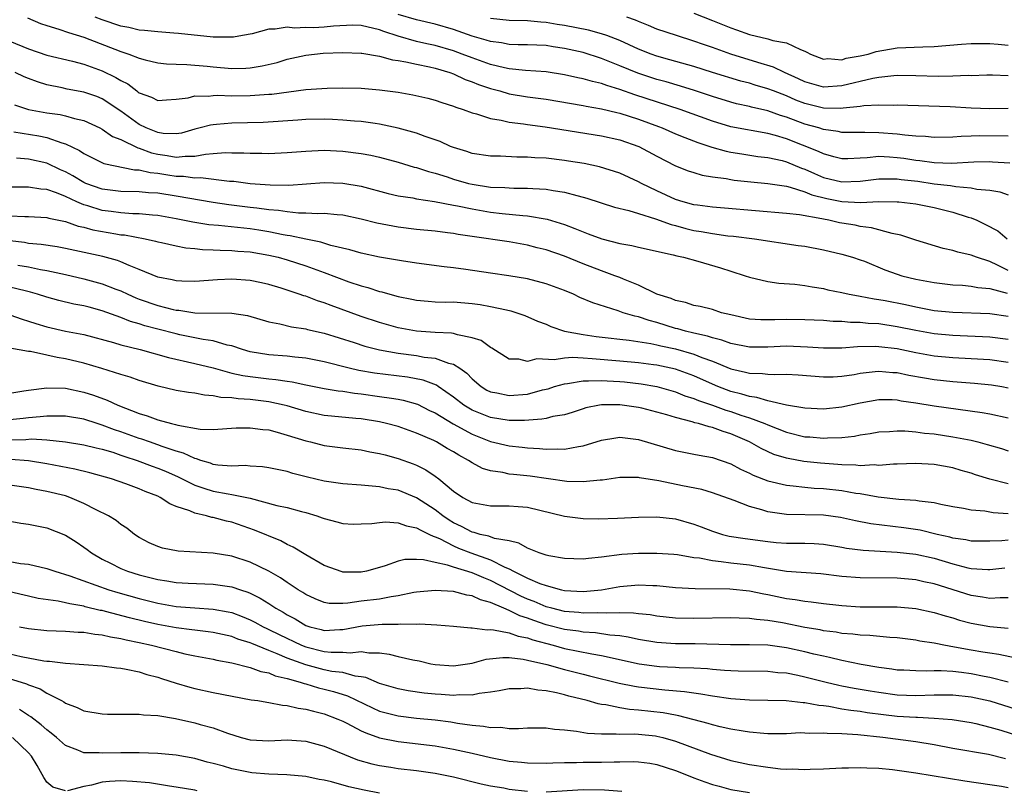
# Model space of a CAD drawing. Units: inches. Extents: x 2652000 to 2655000, y 1560000 to 1561272.
# Drawn here: x 2652418 to 2652525, y 1560055 to 1560139 of the extents above; entities that cross this region are included whole.
import ezdxf

# ---------------------------------------------------------------- set-up
doc = ezdxf.new("R2010")
doc.units = ezdxf.units.IN
doc.header["$MEASUREMENT"] = 0
doc.layers.add('LD26521560_2ft', color=134, linetype='Continuous')

msp = doc.modelspace()

# ---------------------------------------------------------------- linework, layer by layer
at = {"layer": 'LD26521560_2ft'}
for points, elevation in [([(2652418.91, 1560138.91), (2652420.32, 1560138.32), (2652421, 1560138.09), (2652422.29, 1560137.71), (2652423.33, 1560137.33), (2652425, 1560136.83), (2652429, 1560135.27), (2652429.85, 1560135), (2652431, 1560134.54), (2652431.63, 1560134.37), (2652433, 1560134.06), (2652433.95, 1560133.95), (2652435, 1560133.9), (2652436.14, 1560133.86), (2652438.33, 1560133.67), (2652439, 1560133.6), (2652441, 1560133.45), (2652442.52, 1560133.48), (2652443, 1560133.52), (2652444.29, 1560133.71), (2652445.9, 1560134.1), (2652447, 1560134.44), (2652449, 1560134.88), (2652450.9, 1560135.1), (2652453, 1560135.18), (2652455, 1560135.1), (2652455.08, 1560135.08), (2652457, 1560134.77), (2652458.38, 1560134.38), (2652459, 1560134.31), (2652459.83, 1560134.17), (2652461, 1560133.89), (2652462.39, 1560133.61), (2652463, 1560133.46), (2652464.61, 1560133), (2652465, 1560132.86), (2652466.26, 1560132.26), (2652467, 1560132), (2652467.7, 1560131.7), (2652469, 1560131.26), (2652469.99, 1560131), (2652471, 1560130.71), (2652473, 1560130.37), (2652475, 1560130.1), (2652479, 1560129.43), (2652479.35, 1560129.35), (2652481, 1560129.07), (2652482.66, 1560128.66), (2652483, 1560128.59), (2652485, 1560127.95), (2652487.15, 1560127.15), (2652487.55, 1560127), (2652489, 1560126.37), (2652490.02, 1560125.98), (2652491.42, 1560125.42), (2652492.71, 1560125), (2652492.92, 1560124.92), (2652494.48, 1560124.48), (2652495, 1560124.37), (2652496.18, 1560124.18), (2652497.92, 1560123.92), (2652499, 1560123.81), (2652500.53, 1560123.47), (2652501, 1560123.34), (2652502.65, 1560122.65), (2652503, 1560122.54), (2652504.05, 1560122.05), (2652505, 1560121.65), (2652507, 1560121.15), (2652509, 1560121.24), (2652511, 1560121.5), (2652511.48, 1560121.48), (2652513, 1560121.49), (2652513.42, 1560121.42), (2652515.22, 1560121.22), (2652517, 1560120.96), (2652518.77, 1560120.77), (2652519.34, 1560120.66), (2652521, 1560120.53), (2652521.62, 1560120.38), (2652523, 1560120.25), (2652524.08, 1560120.08), (2652525, 1560119.77)], 8048), ([(2652525.19, 1560123.19), (2652523.31, 1560123.31), (2652523, 1560123.32), (2652521.28, 1560123.28), (2652518.85, 1560123.15), (2652517, 1560123.21), (2652515.44, 1560123.44), (2652515, 1560123.47), (2652513.69, 1560123.69), (2652513, 1560123.78), (2652512.16, 1560123.84), (2652511, 1560123.89), (2652509.75, 1560123.75), (2652509, 1560123.74), (2652507.66, 1560123.66), (2652507, 1560123.67), (2652506.13, 1560123.87), (2652505, 1560124.18), (2652504.46, 1560124.46), (2652501, 1560125.82), (2652499.83, 1560126.17), (2652499, 1560126.4), (2652495, 1560127.12), (2652493, 1560127.72), (2652489.5, 1560129), (2652484.59, 1560130.59), (2652483, 1560131.16), (2652481.58, 1560131.58), (2652481, 1560131.8), (2652480.02, 1560132.02), (2652479, 1560132.32), (2652478.43, 1560132.43), (2652477, 1560132.75), (2652475, 1560133.06), (2652472.78, 1560133.22), (2652471, 1560133.41), (2652470.49, 1560133.51), (2652469, 1560133.86), (2652467, 1560134.58), (2652465.91, 1560135), (2652465, 1560135.33), (2652463, 1560135.91), (2652462.1, 1560136.1), (2652461, 1560136.37), (2652459, 1560136.93), (2652457.44, 1560137.44), (2652457, 1560137.62), (2652455, 1560138.09), (2652454.11, 1560138.11), (2652452, 1560138), (2652451, 1560137.9), (2652449.84, 1560137.84), (2652449, 1560137.87), (2652447.79, 1560137.79), (2652447, 1560137.91), (2652445.68, 1560137.68), (2652445, 1560137.7), (2652443.2, 1560137.2), (2652442.17, 1560137), (2652441.18, 1560136.82), (2652441, 1560136.81), (2652440.82, 1560136.82), (2652439, 1560136.84), (2652435.23, 1560137.23), (2652434.74, 1560137.26), (2652433, 1560137.39), (2652431.57, 1560137.56), (2652431, 1560137.59), (2652429.88, 1560137.88), (2652429, 1560138.03), (2652427, 1560138.71), (2652426.22, 1560139)], 8050), ([(2652525, 1560126.1), (2652521.86, 1560126.14), (2652521, 1560126.1), (2652519.92, 1560126.08), (2652519, 1560126), (2652517, 1560125.96), (2652516.06, 1560126.06), (2652515, 1560126.1), (2652513.8, 1560126.2), (2652513, 1560126.32), (2652511, 1560126.47), (2652509.5, 1560126.5), (2652509, 1560126.49), (2652507, 1560126.52), (2652506.61, 1560126.61), (2652505, 1560126.83), (2652504.5, 1560127), (2652503, 1560127.42), (2652501, 1560128.18), (2652500.36, 1560128.36), (2652499, 1560128.84), (2652497.24, 1560129.24), (2652497, 1560129.31), (2652495.62, 1560129.62), (2652495, 1560129.79), (2652493, 1560130.41), (2652492.56, 1560130.56), (2652491.06, 1560131.06), (2652489.53, 1560131.53), (2652487.98, 1560131.98), (2652487, 1560132.24), (2652484.92, 1560132.92), (2652483, 1560133.72), (2652482.07, 1560134.07), (2652481, 1560134.52), (2652479, 1560135.15), (2652477, 1560135.6), (2652475.77, 1560135.77), (2652475, 1560135.91), (2652473, 1560136.01), (2652471.99, 1560136.01), (2652471, 1560136.05), (2652470.2, 1560136.2), (2652469, 1560136.34), (2652468.51, 1560136.51), (2652467, 1560136.93), (2652465, 1560137.64), (2652463, 1560138.23), (2652461, 1560138.7), (2652459, 1560139.29)], 8052), ([(2652525, 1560129.12), (2652523, 1560129.08), (2652521, 1560129.15), (2652518.73, 1560129.27), (2652513, 1560129.47), (2652512.56, 1560129.44), (2652511, 1560129.47), (2652509.39, 1560129.39), (2652509, 1560129.32), (2652507.14, 1560129.14), (2652506.89, 1560129.11), (2652505, 1560129.14), (2652503, 1560129.64), (2652502.02, 1560130.02), (2652501, 1560130.47), (2652499.59, 1560131), (2652499, 1560131.24), (2652497.63, 1560131.63), (2652497, 1560131.83), (2652496.08, 1560132.08), (2652493.01, 1560133.01), (2652491, 1560133.64), (2652488.39, 1560134.39), (2652487, 1560134.77), (2652486.36, 1560135), (2652485, 1560135.53), (2652483, 1560136.45), (2652481.58, 1560137), (2652481, 1560137.2), (2652479.58, 1560137.58), (2652477, 1560138.08), (2652476.2, 1560138.2), (2652475, 1560138.42), (2652474.45, 1560138.45), (2652473, 1560138.6), (2652471, 1560138.63), (2652469, 1560138.83)], 8054), ([(2652525, 1560132.65), (2652523.3, 1560132.7), (2652522.7, 1560132.7), (2652521, 1560132.65), (2652520.66, 1560132.66), (2652519, 1560132.59), (2652517.43, 1560132.57), (2652515, 1560132.65), (2652513, 1560132.66), (2652512.64, 1560132.64), (2652511, 1560132.45), (2652510.34, 1560132.34), (2652507, 1560131.56), (2652505, 1560131.42), (2652503, 1560131.98), (2652502.32, 1560132.32), (2652500.8, 1560133), (2652499.59, 1560133.59), (2652497.93, 1560134.07), (2652495, 1560135), (2652493, 1560135.71), (2652492.04, 1560136.04), (2652491, 1560136.41), (2652489.1, 1560137), (2652487, 1560137.71), (2652486.1, 1560138.1), (2652485, 1560138.52), (2652484.67, 1560138.67), (2652483.74, 1560139)], 8056), ([(2652491, 1560139.41), (2652493, 1560138.63), (2652495, 1560137.83), (2652495.62, 1560137.62), (2652497, 1560137.11), (2652499, 1560136.64), (2652499.54, 1560136.46), (2652501, 1560136.21), (2652502.52, 1560135.48), (2652503, 1560135.32), (2652503.22, 1560135.22), (2652503.61, 1560135), (2652505, 1560134.45), (2652505.5, 1560134.5), (2652507, 1560134.39), (2652507.46, 1560134.54), (2652509, 1560134.8), (2652509.84, 1560135), (2652510.71, 1560135.29), (2652513, 1560135.68), (2652515.78, 1560135.78), (2652517, 1560135.8), (2652519.94, 1560136.06), (2652521, 1560136.14), (2652522.13, 1560136.13), (2652523, 1560136.15), (2652523.93, 1560136.08), (2652525, 1560135.95)], 8058), ([(2652417, 1560136.4), (2652419, 1560135.58), (2652421, 1560134.89), (2652423.78, 1560134.22), (2652425, 1560133.89), (2652427, 1560133.17), (2652428.47, 1560132.47), (2652429, 1560132.13), (2652429.76, 1560131.76), (2652430.73, 1560131), (2652430.89, 1560130.89), (2652431, 1560130.8), (2652432.33, 1560130.33), (2652433, 1560129.97), (2652433.94, 1560130.06), (2652435, 1560130.12), (2652436.27, 1560130.27), (2652437, 1560130.46), (2652438.45, 1560130.45), (2652439, 1560130.52), (2652439.47, 1560130.53), (2652441, 1560130.48), (2652443, 1560130.5), (2652445, 1560130.65), (2652445.33, 1560130.67), (2652449, 1560131.16), (2652451.31, 1560131.31), (2652453, 1560131.33), (2652455, 1560131.29), (2652457, 1560131.14), (2652459, 1560130.88), (2652460.6, 1560130.6), (2652462.22, 1560130.22), (2652463, 1560130.01), (2652463.74, 1560129.74), (2652465, 1560129.35), (2652465.24, 1560129.24), (2652466.02, 1560129), (2652467, 1560128.64), (2652467.47, 1560128.53), (2652469, 1560128.03), (2652470.15, 1560127.85), (2652471, 1560127.63), (2652472.57, 1560127.43), (2652473, 1560127.36), (2652474.89, 1560127.11), (2652481, 1560126.13), (2652483, 1560125.7), (2652485.04, 1560125), (2652487, 1560123.94), (2652489, 1560122.91), (2652490.37, 1560122.37), (2652491, 1560122.16), (2652491.89, 1560121.89), (2652493, 1560121.71), (2652494.49, 1560121.51), (2652495, 1560121.4), (2652495.35, 1560121.35), (2652497.15, 1560121.15), (2652499.01, 1560120.99), (2652501, 1560120.68), (2652501.4, 1560120.6), (2652503, 1560120.09), (2652503.76, 1560119.76), (2652505.37, 1560119.37), (2652507, 1560119.03), (2652509.07, 1560118.93), (2652511, 1560119.03), (2652513, 1560119.01), (2652513.16, 1560119), (2652515, 1560118.77), (2652517, 1560118.38), (2652519, 1560117.87), (2652520.66, 1560117.34), (2652521, 1560117.25), (2652521.61, 1560117), (2652522.56, 1560116.56), (2652523.86, 1560115.86), (2652524.87, 1560115)], 8046), ([(2652525, 1560111.58), (2652523.84, 1560112.16), (2652523, 1560112.55), (2652521.57, 1560113), (2652521, 1560113.23), (2652519.54, 1560113.54), (2652519, 1560113.73), (2652517.95, 1560113.95), (2652515, 1560114.84), (2652513.39, 1560115.39), (2652512.44, 1560115.56), (2652510.2, 1560116.2), (2652509, 1560116.34), (2652508.46, 1560116.46), (2652507, 1560116.69), (2652506.74, 1560116.74), (2652505.61, 1560117), (2652505, 1560117.11), (2652504.85, 1560117.15), (2652502.41, 1560117.59), (2652501, 1560117.75), (2652494.32, 1560118.32), (2652493, 1560118.42), (2652491.37, 1560118.63), (2652491, 1560118.69), (2652489.84, 1560119), (2652489, 1560119.27), (2652487, 1560120.19), (2652485.32, 1560121), (2652485, 1560121.18), (2652483, 1560122.11), (2652480.79, 1560122.79), (2652479.14, 1560123.14), (2652477.42, 1560123.42), (2652477, 1560123.49), (2652475, 1560123.73), (2652473.78, 1560123.78), (2652473, 1560123.85), (2652471.84, 1560123.84), (2652470.06, 1560123.94), (2652469, 1560123.94), (2652467, 1560124.25), (2652466.45, 1560124.45), (2652465, 1560124.88), (2652464.68, 1560125), (2652463.53, 1560125.53), (2652461.92, 1560126.08), (2652461, 1560126.43), (2652458.99, 1560126.99), (2652457, 1560127.42), (2652456.53, 1560127.47), (2652455, 1560127.69), (2652454.27, 1560127.73), (2652453, 1560127.85), (2652451.91, 1560127.91), (2652451, 1560127.94), (2652449, 1560127.91), (2652448.16, 1560127.84), (2652444.4, 1560127.6), (2652441, 1560127.51), (2652439.36, 1560127.36), (2652439, 1560127.35), (2652438.69, 1560127.31), (2652437.59, 1560127), (2652437, 1560126.86), (2652435.55, 1560126.45), (2652435, 1560126.36), (2652433.59, 1560126.41), (2652433, 1560126.5), (2652431.76, 1560127), (2652431, 1560127.37), (2652429, 1560128.82), (2652427, 1560130.16), (2652426.4, 1560130.4), (2652425, 1560130.89), (2652423.21, 1560131.21), (2652422.66, 1560131.34), (2652421, 1560131.67), (2652419.98, 1560131.98), (2652419, 1560132.35), (2652418.54, 1560132.54), (2652417.58, 1560133)], 8044), ([(2652417.5, 1560129.5), (2652419.01, 1560129.01), (2652421, 1560128.65), (2652422.45, 1560128.45), (2652423, 1560128.31), (2652423.99, 1560128.01), (2652425, 1560127.79), (2652426.74, 1560127), (2652427, 1560126.87), (2652428.09, 1560126.09), (2652429, 1560125.74), (2652430.84, 1560124.84), (2652431, 1560124.82), (2652432.32, 1560124.32), (2652433, 1560124.16), (2652434.02, 1560124.02), (2652435, 1560123.84), (2652435.96, 1560123.96), (2652437, 1560123.95), (2652438.17, 1560124.17), (2652439, 1560124.22), (2652440.33, 1560124.33), (2652441, 1560124.31), (2652442.32, 1560124.32), (2652443, 1560124.27), (2652444.27, 1560124.27), (2652445, 1560124.25), (2652447, 1560124.33), (2652449, 1560124.5), (2652451, 1560124.58), (2652453, 1560124.49), (2652455, 1560124.25), (2652456.05, 1560124.05), (2652457, 1560123.83), (2652459, 1560123.28), (2652460.75, 1560122.75), (2652461, 1560122.7), (2652462.27, 1560122.27), (2652463, 1560122.1), (2652464.31, 1560121.69), (2652465, 1560121.46), (2652466.61, 1560121), (2652467, 1560120.9), (2652469, 1560120.6), (2652470.54, 1560120.54), (2652471, 1560120.5), (2652471.53, 1560120.47), (2652473, 1560120.49), (2652473.57, 1560120.43), (2652475, 1560120.38), (2652475.78, 1560120.22), (2652477, 1560120.05), (2652478.33, 1560119.67), (2652479, 1560119.52), (2652479.41, 1560119.41), (2652482.42, 1560118.42), (2652483.94, 1560118.06), (2652485, 1560117.72), (2652486.84, 1560117.16), (2652488.54, 1560116.54), (2652489, 1560116.43), (2652490.12, 1560116.12), (2652491, 1560115.91), (2652491.79, 1560115.79), (2652493, 1560115.56), (2652494.67, 1560115.33), (2652495.28, 1560115.28), (2652497.56, 1560115), (2652502.29, 1560114.29), (2652503, 1560114.19), (2652505, 1560113.81), (2652507, 1560113.35), (2652508.17, 1560113), (2652509, 1560112.73), (2652509.44, 1560112.56), (2652511.66, 1560111.65), (2652513, 1560111.16), (2652513.5, 1560111), (2652515, 1560110.63), (2652517, 1560110.25), (2652519, 1560110.01), (2652520.04, 1560109.96), (2652521, 1560109.87), (2652521.72, 1560109.72), (2652523, 1560109.62), (2652524.9, 1560109.1)], 8042), ([(2652417.44, 1560126.56), (2652420.14, 1560126.14), (2652421, 1560125.96), (2652422.62, 1560125.38), (2652423, 1560125.28), (2652424.54, 1560124.54), (2652425, 1560124.22), (2652427.15, 1560123.15), (2652430.48, 1560122.48), (2652431, 1560122.48), (2652432.17, 1560122.17), (2652433, 1560122.09), (2652434.07, 1560121.93), (2652435, 1560121.77), (2652435.77, 1560121.77), (2652437, 1560121.6), (2652437.63, 1560121.63), (2652440.77, 1560121.23), (2652441.22, 1560121.22), (2652443, 1560120.99), (2652445.17, 1560120.83), (2652447.18, 1560120.82), (2652451, 1560121.09), (2652453.03, 1560121.03), (2652455, 1560120.7), (2652457.91, 1560119.91), (2652459, 1560119.66), (2652460.58, 1560119.42), (2652461, 1560119.34), (2652462.95, 1560119.05), (2652465, 1560118.65), (2652465.42, 1560118.58), (2652467, 1560118.24), (2652469, 1560117.89), (2652470.25, 1560117.75), (2652472.49, 1560117.51), (2652473, 1560117.49), (2652475.12, 1560117.12), (2652477, 1560116.53), (2652478.12, 1560116.12), (2652479, 1560115.74), (2652479.55, 1560115.55), (2652481.02, 1560114.98), (2652483, 1560114.49), (2652484.29, 1560114.29), (2652485, 1560114.1), (2652488.74, 1560113.26), (2652489.14, 1560113.14), (2652489.86, 1560113), (2652491.42, 1560112.58), (2652493.87, 1560111.87), (2652495, 1560111.48), (2652496.53, 1560111), (2652497, 1560110.83), (2652499, 1560110.36), (2652500.18, 1560110.18), (2652501.92, 1560110.08), (2652503, 1560109.94), (2652503.79, 1560109.79), (2652505, 1560109.62), (2652505.49, 1560109.49), (2652507, 1560109.19), (2652507.81, 1560109), (2652508.81, 1560108.81), (2652509, 1560108.79), (2652510.49, 1560108.49), (2652511, 1560108.43), (2652511.7, 1560108.3), (2652513.87, 1560107.87), (2652515, 1560107.62), (2652517, 1560107.25), (2652519, 1560107.04), (2652523, 1560106.91), (2652525, 1560106.61)], 8040), ([(2652525, 1560104.09), (2652523, 1560104.34), (2652519, 1560104.52), (2652517, 1560104.71), (2652515, 1560105.06), (2652513, 1560105.48), (2652511, 1560105.78), (2652509.84, 1560105.84), (2652509, 1560105.94), (2652507.95, 1560105.95), (2652507, 1560106.03), (2652506.05, 1560106.05), (2652505, 1560106.14), (2652503, 1560106.24), (2652501, 1560106.26), (2652499.76, 1560106.24), (2652499, 1560106.21), (2652498.23, 1560106.23), (2652497, 1560106.31), (2652495, 1560106.75), (2652493.98, 1560107), (2652493, 1560107.33), (2652491.66, 1560107.66), (2652491, 1560107.78), (2652490.1, 1560108.1), (2652489, 1560108.3), (2652488.52, 1560108.52), (2652487, 1560109), (2652485, 1560109.98), (2652483.38, 1560110.62), (2652483, 1560110.79), (2652482.45, 1560111), (2652481, 1560111.52), (2652479, 1560112.29), (2652477, 1560113.11), (2652475, 1560113.8), (2652474.03, 1560114.03), (2652473, 1560114.31), (2652471, 1560114.66), (2652467, 1560115.26), (2652465.48, 1560115.48), (2652465, 1560115.57), (2652464.34, 1560115.66), (2652463, 1560115.81), (2652461, 1560116.01), (2652459, 1560116.26), (2652456.69, 1560116.69), (2652455, 1560117.14), (2652453, 1560117.55), (2652452.42, 1560117.58), (2652451, 1560117.72), (2652450.3, 1560117.7), (2652449, 1560117.78), (2652448.22, 1560117.78), (2652447, 1560117.92), (2652446.07, 1560118.07), (2652445, 1560118.15), (2652443.7, 1560118.3), (2652443, 1560118.4), (2652440.67, 1560118.67), (2652439, 1560118.91), (2652435, 1560119.62), (2652433, 1560119.93), (2652431.99, 1560119.99), (2652431, 1560120.09), (2652429, 1560120.11), (2652427, 1560120.36), (2652425.22, 1560121), (2652425, 1560121.1), (2652423.81, 1560121.81), (2652423, 1560122.25), (2652422.48, 1560122.48), (2652421, 1560123.17), (2652419, 1560123.62), (2652417.71, 1560123.71)], 8038), ([(2652525, 1560101.61), (2652523, 1560101.88), (2652521, 1560102.02), (2652519, 1560102.12), (2652517, 1560102.3), (2652515, 1560102.65), (2652513, 1560103.07), (2652511, 1560103.3), (2652510.68, 1560103.32), (2652508.71, 1560103.29), (2652507, 1560103.17), (2652505, 1560103.17), (2652503.28, 1560103.28), (2652501, 1560103.36), (2652499, 1560103.28), (2652497, 1560103.28), (2652495, 1560103.67), (2652494.03, 1560104.03), (2652493, 1560104.28), (2652492.47, 1560104.47), (2652491, 1560104.78), (2652490.08, 1560105), (2652489.25, 1560105.25), (2652489, 1560105.3), (2652487, 1560105.93), (2652486.14, 1560106.14), (2652485, 1560106.54), (2652484.61, 1560106.61), (2652483.33, 1560107), (2652482.81, 1560107.19), (2652480.05, 1560108.05), (2652478.66, 1560108.66), (2652477.96, 1560109), (2652477, 1560109.4), (2652475, 1560110.14), (2652473, 1560110.66), (2652470.98, 1560110.98), (2652469, 1560111.26), (2652466.32, 1560111.68), (2652465, 1560111.87), (2652463.98, 1560111.98), (2652461, 1560112.37), (2652459.38, 1560112.62), (2652457, 1560113.02), (2652455, 1560113.44), (2652453.79, 1560113.79), (2652451.73, 1560114.27), (2652450.63, 1560114.63), (2652449, 1560114.96), (2652447.33, 1560115.33), (2652447, 1560115.37), (2652446.57, 1560115.43), (2652445, 1560115.75), (2652443.92, 1560115.92), (2652443, 1560116.06), (2652439.58, 1560116.42), (2652438.51, 1560116.51), (2652436.79, 1560116.79), (2652435, 1560117.17), (2652433, 1560117.53), (2652432.44, 1560117.56), (2652431, 1560117.71), (2652430.29, 1560117.71), (2652429, 1560117.81), (2652427.96, 1560117.96), (2652427, 1560118.07), (2652425.42, 1560118.58), (2652425, 1560118.69), (2652424.25, 1560119), (2652423, 1560119.58), (2652422.03, 1560119.97), (2652421, 1560120.32), (2652420.36, 1560120.36), (2652419, 1560120.58), (2652417, 1560120.58)], 8036), ([(2652417, 1560117.48), (2652418.6, 1560117.4), (2652419, 1560117.41), (2652421, 1560117.31), (2652421.22, 1560117.22), (2652423, 1560116.86), (2652424.38, 1560116.38), (2652425, 1560116.25), (2652425.97, 1560115.97), (2652428.47, 1560115.53), (2652429, 1560115.44), (2652429.41, 1560115.41), (2652431.62, 1560115), (2652432.75, 1560114.75), (2652433, 1560114.67), (2652433.41, 1560114.59), (2652435, 1560114.23), (2652436.03, 1560114.03), (2652437, 1560113.95), (2652437.85, 1560113.85), (2652439, 1560113.82), (2652439.76, 1560113.76), (2652441, 1560113.74), (2652441.66, 1560113.66), (2652443, 1560113.57), (2652445, 1560113.24), (2652446.03, 1560113), (2652447, 1560112.73), (2652449, 1560112.08), (2652451, 1560111.35), (2652453.65, 1560110.35), (2652455, 1560109.9), (2652455.73, 1560109.73), (2652457, 1560109.3), (2652457.25, 1560109.25), (2652458.12, 1560109), (2652459, 1560108.76), (2652460.47, 1560108.47), (2652461, 1560108.35), (2652462.24, 1560108.24), (2652463, 1560108.19), (2652464.15, 1560108.15), (2652465, 1560108.16), (2652467, 1560108), (2652467.87, 1560107.87), (2652469, 1560107.67), (2652470.71, 1560107.29), (2652471.2, 1560107.2), (2652471.83, 1560107), (2652472.7, 1560106.7), (2652474.09, 1560106.09), (2652475, 1560105.74), (2652475.51, 1560105.51), (2652477, 1560105), (2652479, 1560104.63), (2652480.41, 1560104.41), (2652481.72, 1560104.28), (2652483, 1560104.12), (2652483.99, 1560104.01), (2652486.33, 1560103.67), (2652487, 1560103.53), (2652487.42, 1560103.42), (2652489, 1560103.09), (2652491, 1560102.51), (2652491.85, 1560102.15), (2652493, 1560101.74), (2652495, 1560100.91), (2652496.57, 1560100.57), (2652497, 1560100.44), (2652498.41, 1560100.41), (2652499, 1560100.33), (2652499.71, 1560100.29), (2652501, 1560100.33), (2652502.26, 1560100.26), (2652505, 1560100.05), (2652506.07, 1560100.07), (2652507, 1560100.12), (2652508.32, 1560100.32), (2652509, 1560100.45), (2652510.62, 1560100.62), (2652511, 1560100.68), (2652512.53, 1560100.53), (2652513, 1560100.51), (2652514.24, 1560100.24), (2652515.93, 1560099.93), (2652517, 1560099.76), (2652519, 1560099.56), (2652521.37, 1560099.37), (2652523.19, 1560099.19), (2652524.31, 1560099), (2652525, 1560098.87)], 8034), ([(2652525, 1560095.57), (2652523, 1560096.01), (2652522.17, 1560096.17), (2652517, 1560096.88), (2652515, 1560097.2), (2652513.43, 1560097.43), (2652513, 1560097.52), (2652512.45, 1560097.55), (2652511, 1560097.57), (2652509, 1560097.22), (2652507, 1560096.76), (2652505, 1560096.55), (2652503, 1560096.66), (2652501, 1560097), (2652499, 1560097.45), (2652497.82, 1560097.82), (2652497, 1560097.91), (2652496.18, 1560098.18), (2652495, 1560098.46), (2652493.57, 1560099), (2652493, 1560099.25), (2652491, 1560100.15), (2652489, 1560100.89), (2652487, 1560101.32), (2652486.63, 1560101.37), (2652485, 1560101.58), (2652483, 1560101.76), (2652479.99, 1560102.01), (2652479, 1560102.06), (2652477.87, 1560102.13), (2652477, 1560102.07), (2652475.88, 1560101.88), (2652474.01, 1560101.99), (2652473, 1560101.71), (2652472.05, 1560101.95), (2652471, 1560101.96), (2652469.15, 1560103.15), (2652469, 1560103.22), (2652467.98, 1560103.98), (2652467, 1560104.29), (2652465.41, 1560104.59), (2652465, 1560104.74), (2652464.78, 1560104.78), (2652463, 1560104.86), (2652461, 1560104.99), (2652459, 1560105.37), (2652457, 1560105.94), (2652455, 1560106.59), (2652451.77, 1560107.77), (2652451, 1560108.07), (2652450.28, 1560108.28), (2652449, 1560108.77), (2652448.81, 1560108.81), (2652448.3, 1560109), (2652446.36, 1560109.64), (2652445, 1560110.05), (2652444.23, 1560110.23), (2652443, 1560110.48), (2652441, 1560110.61), (2652439.46, 1560110.54), (2652437, 1560110.37), (2652435.6, 1560110.4), (2652435, 1560110.44), (2652434.56, 1560110.56), (2652433, 1560110.86), (2652431, 1560111.68), (2652429.9, 1560112.1), (2652429, 1560112.51), (2652428.64, 1560112.64), (2652427.07, 1560113.07), (2652423, 1560113.94), (2652422.12, 1560114.12), (2652420.39, 1560114.39), (2652419, 1560114.5), (2652418.58, 1560114.58), (2652417, 1560114.76)], 8032), ([(2652417.85, 1560112.15), (2652419, 1560111.95), (2652420.32, 1560111.68), (2652421, 1560111.58), (2652423, 1560111.13), (2652425, 1560110.66), (2652427, 1560110.12), (2652428.45, 1560109.55), (2652429, 1560109.35), (2652429.75, 1560109), (2652430.62, 1560108.62), (2652431, 1560108.47), (2652433, 1560107.77), (2652434.65, 1560107.35), (2652435, 1560107.27), (2652435.26, 1560107.26), (2652437, 1560107), (2652441, 1560106.95), (2652442.7, 1560106.7), (2652445, 1560106.02), (2652446.2, 1560105.8), (2652447.47, 1560105.47), (2652449, 1560105.24), (2652449.18, 1560105.18), (2652451, 1560104.77), (2652454.23, 1560103.77), (2652455.39, 1560103.39), (2652457, 1560102.97), (2652459, 1560102.6), (2652461, 1560102.35), (2652461.8, 1560102.2), (2652463, 1560102.08), (2652464.45, 1560101.55), (2652465, 1560101.44), (2652465.66, 1560101), (2652466.44, 1560100.44), (2652467, 1560099.85), (2652468, 1560099), (2652468.61, 1560098.61), (2652469, 1560098.42), (2652469.69, 1560098.31), (2652471, 1560098.02), (2652473, 1560098.19), (2652474.62, 1560098.63), (2652475.24, 1560098.76), (2652475.93, 1560099), (2652477, 1560099.31), (2652477.33, 1560099.33), (2652479, 1560099.63), (2652479.61, 1560099.61), (2652481, 1560099.67), (2652481.62, 1560099.62), (2652483, 1560099.54), (2652483.5, 1560099.5), (2652485.29, 1560099.29), (2652486.99, 1560098.99), (2652489, 1560098.42), (2652490.01, 1560098.01), (2652491, 1560097.7), (2652491.48, 1560097.48), (2652493, 1560096.97), (2652494.45, 1560096.45), (2652495, 1560096.29), (2652496.08, 1560095.92), (2652497, 1560095.63), (2652498.68, 1560095), (2652499, 1560094.85), (2652501, 1560094.05), (2652503, 1560093.57), (2652503.54, 1560093.54), (2652505, 1560093.41), (2652505.45, 1560093.45), (2652507, 1560093.48), (2652508.36, 1560093.64), (2652509, 1560093.77), (2652510.07, 1560093.93), (2652511, 1560094.1), (2652512.14, 1560094.14), (2652513, 1560094.2), (2652513.81, 1560094.19), (2652515, 1560094.09), (2652515.96, 1560093.96), (2652517, 1560093.87), (2652519, 1560093.57), (2652521, 1560093.18), (2652521.73, 1560093), (2652522.73, 1560092.73), (2652524.28, 1560092.28), (2652525, 1560092.06)], 8030), ([(2652525, 1560088.46), (2652523, 1560088.99), (2652521.46, 1560089.46), (2652521, 1560089.62), (2652519.92, 1560089.92), (2652519, 1560090.2), (2652517, 1560090.57), (2652515, 1560090.67), (2652513, 1560090.59), (2652512.6, 1560090.6), (2652511, 1560090.47), (2652510.51, 1560090.51), (2652509, 1560090.43), (2652508.5, 1560090.5), (2652507, 1560090.52), (2652506.57, 1560090.57), (2652504.71, 1560090.71), (2652502.9, 1560090.9), (2652501.2, 1560091.2), (2652501, 1560091.24), (2652499.65, 1560091.65), (2652498.28, 1560092.28), (2652497, 1560093.03), (2652495, 1560093.9), (2652494.15, 1560094.15), (2652493, 1560094.58), (2652492.64, 1560094.64), (2652491.51, 1560095), (2652491.09, 1560095.09), (2652490.81, 1560095.19), (2652489, 1560095.65), (2652488.06, 1560095.94), (2652487, 1560096.23), (2652485.35, 1560096.65), (2652485, 1560096.74), (2652483, 1560097.04), (2652481, 1560097.04), (2652480.79, 1560097), (2652479.32, 1560096.68), (2652479, 1560096.59), (2652477.82, 1560096.18), (2652477, 1560095.95), (2652475.75, 1560095.75), (2652475, 1560095.55), (2652474.54, 1560095.46), (2652472.66, 1560095.34), (2652471, 1560095.34), (2652469, 1560095.64), (2652467, 1560096.45), (2652466.1, 1560097), (2652465, 1560097.87), (2652463.33, 1560099), (2652463.14, 1560099.14), (2652461.71, 1560099.71), (2652460.02, 1560100.02), (2652456.46, 1560100.46), (2652454.75, 1560100.75), (2652453.69, 1560101), (2652451, 1560101.68), (2652449, 1560102.06), (2652447.83, 1560102.17), (2652447, 1560102.28), (2652445, 1560102.44), (2652443, 1560102.77), (2652442.17, 1560103), (2652441, 1560103.4), (2652440.51, 1560103.49), (2652439, 1560103.94), (2652437.91, 1560104.09), (2652437, 1560104.29), (2652435.39, 1560104.61), (2652435, 1560104.7), (2652433, 1560105.21), (2652431.59, 1560105.59), (2652431, 1560105.78), (2652430.05, 1560106.05), (2652429, 1560106.47), (2652427, 1560107.21), (2652425.58, 1560107.58), (2652425, 1560107.75), (2652423.93, 1560107.93), (2652422.31, 1560108.31), (2652421, 1560108.67), (2652419.98, 1560109), (2652419.22, 1560109.22), (2652418.65, 1560109.35), (2652417, 1560109.77)], 8028), ([(2652417, 1560106.78), (2652418.31, 1560106.31), (2652419, 1560106.09), (2652419.82, 1560105.82), (2652421, 1560105.45), (2652423, 1560105.01), (2652425, 1560104.64), (2652428.22, 1560103.78), (2652429, 1560103.53), (2652431.11, 1560103), (2652434.15, 1560102.15), (2652437, 1560101.5), (2652439, 1560101.01), (2652441, 1560100.46), (2652442.19, 1560100.19), (2652443, 1560100.08), (2652445, 1560099.84), (2652445.78, 1560099.78), (2652447, 1560099.58), (2652447.52, 1560099.52), (2652449, 1560099.2), (2652451, 1560098.8), (2652452.53, 1560098.53), (2652453, 1560098.49), (2652454.27, 1560098.27), (2652455, 1560098.2), (2652457, 1560097.94), (2652458.27, 1560097.73), (2652459, 1560097.64), (2652459.54, 1560097.54), (2652461.09, 1560097.09), (2652462.41, 1560096.41), (2652463, 1560096.14), (2652464.96, 1560094.96), (2652467, 1560093.85), (2652469, 1560093.05), (2652471, 1560092.57), (2652472.43, 1560092.43), (2652473, 1560092.35), (2652474.31, 1560092.31), (2652475, 1560092.23), (2652476.27, 1560092.27), (2652477, 1560092.23), (2652478.52, 1560092.52), (2652479, 1560092.57), (2652481, 1560093.2), (2652482.54, 1560093.46), (2652483, 1560093.51), (2652485, 1560093.26), (2652489, 1560092.08), (2652489.89, 1560091.89), (2652491, 1560091.69), (2652491.56, 1560091.56), (2652493, 1560091.32), (2652495, 1560090.62), (2652496.04, 1560090.04), (2652497, 1560089.61), (2652497.4, 1560089.4), (2652499, 1560088.79), (2652501, 1560088.31), (2652501.74, 1560088.26), (2652503, 1560088.1), (2652504.01, 1560088.01), (2652505, 1560087.97), (2652507, 1560087.75), (2652508.53, 1560087.47), (2652509, 1560087.41), (2652510.94, 1560087.06), (2652513.18, 1560086.82), (2652515, 1560086.7), (2652515.37, 1560086.63), (2652517, 1560086.45), (2652517.72, 1560086.28), (2652519, 1560086.03), (2652520.16, 1560085.84), (2652521, 1560085.66), (2652522.46, 1560085.54), (2652523.37, 1560085.37), (2652525, 1560085.24)], 8026), ([(2652525, 1560082.37), (2652524.3, 1560082.3), (2652523, 1560082.26), (2652521, 1560082.26), (2652520.4, 1560082.4), (2652519, 1560082.59), (2652518.68, 1560082.68), (2652517.31, 1560083), (2652515.46, 1560083.46), (2652513.72, 1560083.72), (2652510.15, 1560084.15), (2652508.48, 1560084.48), (2652506.84, 1560084.84), (2652505, 1560085.09), (2652501, 1560085.15), (2652499, 1560085.44), (2652498.35, 1560085.65), (2652497, 1560086), (2652495.34, 1560086.66), (2652493, 1560087.51), (2652491.84, 1560087.84), (2652489.75, 1560088.25), (2652487.21, 1560088.79), (2652485.11, 1560089.11), (2652485, 1560089.14), (2652483.14, 1560089.14), (2652483, 1560089.15), (2652481.12, 1560088.88), (2652480.87, 1560088.87), (2652479, 1560088.68), (2652477.26, 1560088.74), (2652473.29, 1560089.29), (2652471.47, 1560089.47), (2652471, 1560089.53), (2652470.31, 1560089.69), (2652469, 1560089.86), (2652468.12, 1560090.12), (2652467, 1560090.74), (2652466.62, 1560091), (2652465.56, 1560091.56), (2652465, 1560091.93), (2652464.31, 1560092.31), (2652463.15, 1560093), (2652462.85, 1560093.15), (2652461, 1560093.95), (2652459, 1560094.66), (2652457.75, 1560095), (2652457, 1560095.17), (2652455, 1560095.5), (2652454.44, 1560095.56), (2652451.78, 1560095.78), (2652451, 1560095.86), (2652449, 1560096.29), (2652447, 1560096.91), (2652446.67, 1560097), (2652445, 1560097.36), (2652443, 1560097.6), (2652441.68, 1560097.68), (2652441, 1560097.79), (2652439.83, 1560097.83), (2652439, 1560098.01), (2652438.06, 1560098.06), (2652437, 1560098.27), (2652436.34, 1560098.34), (2652435, 1560098.59), (2652433.03, 1560099.03), (2652431, 1560099.65), (2652430.02, 1560100.02), (2652429, 1560100.31), (2652426.95, 1560100.95), (2652425, 1560101.52), (2652423, 1560102), (2652422.13, 1560102.13), (2652421, 1560102.4), (2652419.22, 1560102.78), (2652419, 1560102.79), (2652417, 1560103.17)], 8024), ([(2652417, 1560098.29), (2652418.52, 1560098.52), (2652419, 1560098.61), (2652421, 1560098.87), (2652423, 1560098.83), (2652425, 1560098.41), (2652426.06, 1560098.06), (2652427.53, 1560097.53), (2652428.66, 1560097), (2652431, 1560096.09), (2652431.84, 1560095.84), (2652433, 1560095.4), (2652434.48, 1560095), (2652434.91, 1560094.91), (2652435.18, 1560094.82), (2652437.6, 1560094.4), (2652439, 1560094.35), (2652441.48, 1560094.52), (2652443, 1560094.55), (2652444.35, 1560094.35), (2652445, 1560094.3), (2652445.93, 1560094.07), (2652447, 1560093.75), (2652449, 1560093.12), (2652449.52, 1560093), (2652451, 1560092.61), (2652453, 1560092.35), (2652455, 1560092.14), (2652455.95, 1560091.95), (2652457, 1560091.77), (2652457.6, 1560091.6), (2652459, 1560091.23), (2652460.63, 1560090.63), (2652461, 1560090.48), (2652462, 1560090), (2652463, 1560089.31), (2652463.41, 1560089), (2652465, 1560087.68), (2652466.01, 1560087), (2652467, 1560086.45), (2652469, 1560086.08), (2652471, 1560086.1), (2652471.99, 1560086.01), (2652473, 1560085.95), (2652477, 1560084.98), (2652478.74, 1560084.74), (2652479, 1560084.72), (2652480.68, 1560084.68), (2652482.74, 1560084.74), (2652485, 1560084.85), (2652487, 1560084.9), (2652489, 1560084.68), (2652491, 1560084.1), (2652491.8, 1560083.8), (2652493, 1560083.34), (2652494.09, 1560083), (2652494.82, 1560082.82), (2652496.54, 1560082.54), (2652499, 1560082.21), (2652499.88, 1560082.12), (2652501, 1560082.03), (2652502.04, 1560082.04), (2652503, 1560082.03), (2652504, 1560082), (2652505, 1560081.95), (2652507, 1560081.62), (2652507.52, 1560081.52), (2652509.29, 1560081.29), (2652513, 1560081.08), (2652515, 1560080.85), (2652517, 1560080.41), (2652519, 1560079.8), (2652520.63, 1560079.37), (2652521, 1560079.3), (2652522.81, 1560079.19), (2652523, 1560079.19), (2652524.63, 1560079.37)], 8022), ([(2652525, 1560076.13), (2652524.13, 1560076.13), (2652523, 1560076.05), (2652522.21, 1560076.21), (2652521, 1560076.38), (2652517, 1560077.65), (2652515.87, 1560077.87), (2652515, 1560078.07), (2652513, 1560078.25), (2652509, 1560078.28), (2652507, 1560078.45), (2652504.73, 1560078.73), (2652501.01, 1560078.99), (2652498.63, 1560079.37), (2652497, 1560079.67), (2652495, 1560079.89), (2652493.95, 1560080.04), (2652493, 1560080.12), (2652491.59, 1560080.41), (2652491, 1560080.47), (2652489.21, 1560080.79), (2652488.83, 1560080.83), (2652487, 1560080.94), (2652485, 1560080.91), (2652483.19, 1560080.81), (2652481, 1560080.53), (2652479.6, 1560080.4), (2652479, 1560080.31), (2652477, 1560080.38), (2652475.32, 1560080.68), (2652475, 1560080.74), (2652474.25, 1560081), (2652473.37, 1560081.37), (2652473, 1560081.5), (2652472.06, 1560082.06), (2652471, 1560082.3), (2652469.44, 1560082.56), (2652468.8, 1560082.8), (2652467.89, 1560083), (2652467.21, 1560083.21), (2652467, 1560083.24), (2652465.85, 1560083.85), (2652465, 1560084.24), (2652464.53, 1560084.53), (2652463.83, 1560085), (2652463, 1560085.65), (2652461, 1560086.96), (2652459, 1560087.78), (2652457.94, 1560087.94), (2652457, 1560088.16), (2652456.2, 1560088.2), (2652455, 1560088.34), (2652453, 1560088.48), (2652451, 1560088.76), (2652449.19, 1560089.19), (2652447.6, 1560089.6), (2652447, 1560089.79), (2652445, 1560090.2), (2652444.31, 1560090.31), (2652443, 1560090.38), (2652442.44, 1560090.44), (2652441, 1560090.4), (2652439.5, 1560090.5), (2652439, 1560090.58), (2652438.7, 1560090.7), (2652437.66, 1560091), (2652437.18, 1560091.18), (2652437, 1560091.21), (2652435.79, 1560091.79), (2652435, 1560092.01), (2652433.49, 1560092.51), (2652433, 1560092.7), (2652432.1, 1560093), (2652431.29, 1560093.29), (2652431, 1560093.38), (2652429, 1560094.11), (2652428.33, 1560094.33), (2652427, 1560094.83), (2652426.43, 1560095), (2652425, 1560095.46), (2652423, 1560095.8), (2652422.22, 1560095.78), (2652421, 1560095.81), (2652420.29, 1560095.71), (2652419, 1560095.63), (2652418.45, 1560095.55), (2652417, 1560095.39)], 8020), ([(2652417, 1560093.24), (2652418.72, 1560093.28), (2652419.33, 1560093.33), (2652421, 1560093.22), (2652423, 1560093.01), (2652425, 1560092.68), (2652426.35, 1560092.35), (2652427, 1560092.21), (2652428.12, 1560091.88), (2652429, 1560091.59), (2652429.43, 1560091.43), (2652430.76, 1560091), (2652432.38, 1560090.38), (2652433, 1560090.17), (2652433.83, 1560089.83), (2652435.22, 1560089.22), (2652437, 1560088.32), (2652437.99, 1560088.01), (2652439, 1560087.66), (2652440.63, 1560087.37), (2652441, 1560087.32), (2652443, 1560086.9), (2652445.87, 1560086.13), (2652447, 1560085.89), (2652448.53, 1560085.47), (2652449, 1560085.36), (2652450.2, 1560085), (2652450.8, 1560084.8), (2652451, 1560084.7), (2652452.36, 1560084.36), (2652453, 1560084.17), (2652454.12, 1560084.12), (2652455, 1560084.13), (2652456.17, 1560084.17), (2652457, 1560084.3), (2652457.65, 1560084.35), (2652459, 1560084.25), (2652459.91, 1560083.91), (2652461, 1560083.72), (2652461.44, 1560083.44), (2652462.41, 1560083), (2652462.79, 1560082.79), (2652463, 1560082.74), (2652463.46, 1560082.54), (2652465, 1560081.74), (2652465.52, 1560081.52), (2652466.86, 1560081), (2652469, 1560080.25), (2652470.55, 1560079.45), (2652471, 1560079.27), (2652471.48, 1560079), (2652473, 1560078.25), (2652474.32, 1560077.68), (2652475, 1560077.45), (2652476.69, 1560077), (2652477, 1560076.93), (2652479, 1560076.83), (2652481, 1560077), (2652483, 1560077.35), (2652485, 1560077.53), (2652486.54, 1560077.46), (2652487, 1560077.45), (2652489, 1560077.25), (2652491.12, 1560077.12), (2652494.89, 1560077.11), (2652497, 1560076.9), (2652498.56, 1560076.56), (2652499, 1560076.49), (2652501, 1560076.06), (2652501.94, 1560075.94), (2652503, 1560075.75), (2652503.69, 1560075.69), (2652505, 1560075.51), (2652506.67, 1560075.33), (2652507, 1560075.3), (2652509, 1560075.17), (2652513, 1560075.15), (2652515, 1560074.96), (2652517, 1560074.54), (2652518.18, 1560074.18), (2652519, 1560073.96), (2652519.72, 1560073.72), (2652521, 1560073.39), (2652523, 1560073.01), (2652525, 1560072.86)], 8018), ([(2652526.55, 1560069.45), (2652523.99, 1560069.99), (2652523, 1560070.12), (2652522.25, 1560070.25), (2652521, 1560070.46), (2652519.2, 1560070.8), (2652518.05, 1560071), (2652517.17, 1560071.17), (2652517, 1560071.22), (2652515.45, 1560071.45), (2652515, 1560071.55), (2652513, 1560071.79), (2652512.18, 1560071.82), (2652510.04, 1560072.04), (2652509, 1560072.08), (2652508.19, 1560072.19), (2652507, 1560072.28), (2652506.4, 1560072.4), (2652505, 1560072.57), (2652504.65, 1560072.65), (2652503, 1560072.92), (2652500.59, 1560073.41), (2652499, 1560073.68), (2652497.77, 1560073.77), (2652497, 1560073.9), (2652495.91, 1560073.91), (2652495, 1560073.96), (2652491, 1560073.89), (2652489, 1560073.94), (2652487, 1560074.14), (2652486.27, 1560074.27), (2652485, 1560074.4), (2652484.48, 1560074.48), (2652483, 1560074.52), (2652481.55, 1560074.45), (2652480.52, 1560074.52), (2652479, 1560074.48), (2652478.54, 1560074.54), (2652477, 1560074.65), (2652475.62, 1560075), (2652475, 1560075.17), (2652473.73, 1560075.73), (2652473, 1560075.98), (2652472.29, 1560076.29), (2652469, 1560078.01), (2652468.28, 1560078.28), (2652467, 1560078.84), (2652465, 1560079.43), (2652464.33, 1560079.67), (2652463, 1560079.94), (2652461.75, 1560080.25), (2652461, 1560080.28), (2652459.73, 1560080.27), (2652459, 1560080.1), (2652457.58, 1560079.58), (2652457, 1560079.41), (2652455.57, 1560079), (2652455, 1560078.89), (2652453, 1560078.92), (2652452.94, 1560078.94), (2652451, 1560079.63), (2652449, 1560080.77), (2652447.63, 1560081.63), (2652447, 1560081.91), (2652446.3, 1560082.3), (2652443.46, 1560083.46), (2652441, 1560084.32), (2652440.44, 1560084.44), (2652439, 1560084.82), (2652438.84, 1560084.84), (2652438.27, 1560085), (2652437, 1560085.28), (2652436.47, 1560085.53), (2652435, 1560086.03), (2652434.3, 1560086.3), (2652433.26, 1560087), (2652433, 1560087.12), (2652431.63, 1560087.63), (2652431, 1560087.91), (2652429.53, 1560088.47), (2652427.99, 1560089), (2652425.65, 1560089.65), (2652424.04, 1560090.04), (2652421, 1560090.64), (2652419, 1560090.97), (2652417.09, 1560091.09)], 8016), ([(2652525, 1560067.01), (2652523, 1560067.51), (2652522.38, 1560067.62), (2652521, 1560067.89), (2652519.96, 1560068.04), (2652519, 1560068.15), (2652517.76, 1560068.23), (2652517, 1560068.23), (2652516.18, 1560068.18), (2652515, 1560068.21), (2652513.72, 1560068.28), (2652513, 1560068.3), (2652512.4, 1560068.4), (2652511, 1560068.58), (2652509.08, 1560068.92), (2652507, 1560069.35), (2652505.68, 1560069.68), (2652505, 1560069.8), (2652503.96, 1560070.04), (2652503, 1560070.29), (2652501, 1560070.73), (2652499.01, 1560070.99), (2652497, 1560071.05), (2652494.95, 1560071.05), (2652491.13, 1560071.13), (2652489, 1560071.15), (2652487, 1560071.29), (2652485, 1560071.63), (2652483.88, 1560071.88), (2652483, 1560072.01), (2652481.9, 1560072.1), (2652480.35, 1560072.35), (2652479, 1560072.42), (2652478.51, 1560072.51), (2652477, 1560072.7), (2652475, 1560073.22), (2652473.67, 1560073.67), (2652473, 1560073.94), (2652472.18, 1560074.18), (2652471, 1560074.77), (2652470.43, 1560075), (2652469, 1560075.61), (2652467.9, 1560075.9), (2652467, 1560076.35), (2652466.43, 1560076.43), (2652465, 1560076.81), (2652463, 1560076.93), (2652461, 1560076.73), (2652460.69, 1560076.69), (2652459, 1560076.33), (2652458.25, 1560076.25), (2652457, 1560076), (2652455, 1560075.75), (2652453.55, 1560075.55), (2652453, 1560075.53), (2652451.53, 1560075.53), (2652451, 1560075.63), (2652450.02, 1560076.02), (2652449, 1560076.48), (2652448.69, 1560076.69), (2652448.18, 1560077), (2652447, 1560077.78), (2652446.28, 1560078.28), (2652445, 1560079.03), (2652443, 1560080), (2652441, 1560080.63), (2652439, 1560080.96), (2652435.19, 1560081.19), (2652433.52, 1560081.52), (2652433, 1560081.68), (2652432.08, 1560082.08), (2652431, 1560082.65), (2652430.47, 1560083), (2652429.66, 1560083.66), (2652429, 1560084.08), (2652428.5, 1560084.5), (2652427.68, 1560085), (2652426.35, 1560085.65), (2652425, 1560086.35), (2652423.47, 1560087), (2652423, 1560087.16), (2652421, 1560087.64), (2652419.84, 1560087.84), (2652419, 1560088.02), (2652417, 1560088.34)], 8014), ([(2652414.81, 1560084.81), (2652418.2, 1560084.2), (2652419, 1560084.11), (2652421, 1560083.69), (2652423, 1560082.91), (2652424.18, 1560082.18), (2652425, 1560081.63), (2652425.37, 1560081.37), (2652425.82, 1560081), (2652427, 1560080.33), (2652427.87, 1560079.87), (2652429, 1560079.31), (2652429.74, 1560079), (2652431, 1560078.61), (2652432.3, 1560078.3), (2652433, 1560078.1), (2652433.97, 1560077.97), (2652435, 1560077.78), (2652436.3, 1560077.7), (2652439, 1560077.62), (2652441, 1560077.33), (2652441.93, 1560077), (2652442.74, 1560076.74), (2652443, 1560076.63), (2652444.09, 1560076.09), (2652445, 1560075.52), (2652445.78, 1560075), (2652446.57, 1560074.57), (2652447, 1560074.3), (2652447.85, 1560073.85), (2652449, 1560073.15), (2652449.46, 1560073), (2652450.69, 1560072.69), (2652451, 1560072.6), (2652452.71, 1560072.71), (2652453, 1560072.71), (2652455.1, 1560073.1), (2652457.29, 1560073.29), (2652459, 1560073.27), (2652459.31, 1560073.31), (2652461, 1560073.27), (2652461.3, 1560073.3), (2652463.2, 1560073.2), (2652465, 1560073.06), (2652466.88, 1560072.88), (2652467, 1560072.88), (2652468.65, 1560072.65), (2652469, 1560072.69), (2652469.32, 1560072.68), (2652471, 1560072.34), (2652471.98, 1560071.98), (2652473, 1560071.8), (2652473.57, 1560071.57), (2652475.78, 1560071), (2652477, 1560070.66), (2652479.96, 1560070.05), (2652481, 1560069.88), (2652485.08, 1560069), (2652487, 1560068.73), (2652487.29, 1560068.71), (2652489, 1560068.63), (2652489.4, 1560068.6), (2652491, 1560068.55), (2652492.46, 1560068.46), (2652493, 1560068.39), (2652494.31, 1560068.31), (2652495, 1560068.25), (2652495.78, 1560068.22), (2652499, 1560068.19), (2652500.06, 1560068.06), (2652501, 1560067.99), (2652502.24, 1560067.76), (2652503, 1560067.59), (2652505.31, 1560067), (2652506.66, 1560066.66), (2652507, 1560066.6), (2652508.34, 1560066.34), (2652510.05, 1560066.05), (2652511, 1560065.9), (2652513, 1560065.63), (2652515, 1560065.56), (2652517, 1560065.63), (2652519, 1560065.64), (2652521, 1560065.42), (2652523, 1560064.97), (2652524.49, 1560064.49), (2652527, 1560063.72)], 8012), ([(2652417, 1560080.05), (2652418.15, 1560079.85), (2652419, 1560079.76), (2652421, 1560079.31), (2652421.85, 1560079), (2652423.48, 1560078.52), (2652427.71, 1560077), (2652428.69, 1560076.69), (2652431, 1560076.05), (2652433, 1560075.55), (2652435, 1560075.19), (2652437, 1560075.03), (2652439, 1560074.91), (2652440.62, 1560074.62), (2652441, 1560074.53), (2652442.12, 1560074.12), (2652443, 1560073.76), (2652443.5, 1560073.5), (2652444.39, 1560073), (2652444.8, 1560072.8), (2652445, 1560072.71), (2652446.14, 1560072.14), (2652448.54, 1560071), (2652449, 1560070.81), (2652451, 1560070.32), (2652451.76, 1560070.24), (2652453, 1560070.26), (2652453.81, 1560070.19), (2652455, 1560070.33), (2652455.83, 1560070.17), (2652457, 1560070.16), (2652458.03, 1560070.03), (2652459, 1560069.77), (2652460.59, 1560069.41), (2652461.29, 1560069.29), (2652462.55, 1560069), (2652463, 1560068.92), (2652465, 1560068.77), (2652467, 1560069.06), (2652468.53, 1560069.47), (2652470.34, 1560069.66), (2652471, 1560069.65), (2652472.51, 1560069.49), (2652473, 1560069.39), (2652475.09, 1560068.91), (2652477, 1560068.38), (2652479, 1560067.86), (2652479.7, 1560067.7), (2652482.9, 1560066.9), (2652484.56, 1560066.56), (2652485, 1560066.49), (2652487.85, 1560066.15), (2652489.99, 1560065.99), (2652491, 1560065.83), (2652491.74, 1560065.74), (2652493, 1560065.51), (2652495, 1560065.23), (2652497, 1560065.09), (2652500.99, 1560065.01), (2652502.81, 1560064.81), (2652503, 1560064.81), (2652504.5, 1560064.5), (2652505, 1560064.47), (2652505.6, 1560064.4), (2652507, 1560064.12), (2652507.96, 1560063.96), (2652509, 1560063.84), (2652509.73, 1560063.73), (2652511.51, 1560063.51), (2652513, 1560063.33), (2652515, 1560063.19), (2652515.2, 1560063.2), (2652517, 1560063.1), (2652518.95, 1560062.94), (2652521, 1560062.62), (2652521.48, 1560062.52), (2652523, 1560062.14), (2652524.21, 1560061.79), (2652527, 1560060.91)], 8010), ([(2652524.71, 1560058.71), (2652522.85, 1560059.15), (2652519, 1560059.82), (2652517, 1560060.2), (2652515, 1560060.52), (2652511.43, 1560061), (2652508.72, 1560061.28), (2652507, 1560061.39), (2652505.43, 1560061.43), (2652505, 1560061.49), (2652503.45, 1560061.45), (2652503, 1560061.49), (2652502.5, 1560061.5), (2652501, 1560061.41), (2652499, 1560061.41), (2652498.57, 1560061.43), (2652497, 1560061.59), (2652496.32, 1560061.68), (2652495, 1560061.92), (2652493.83, 1560062.17), (2652493, 1560062.38), (2652492.54, 1560062.54), (2652489.36, 1560063.36), (2652489, 1560063.41), (2652487.67, 1560063.67), (2652485, 1560063.98), (2652484.04, 1560064.04), (2652483, 1560064.22), (2652481.46, 1560064.54), (2652481, 1560064.59), (2652480.65, 1560064.65), (2652479.46, 1560065), (2652477.47, 1560065.47), (2652477, 1560065.62), (2652476.15, 1560065.85), (2652475, 1560066.07), (2652474.12, 1560066.12), (2652473, 1560066.35), (2652472.28, 1560066.28), (2652471, 1560066.28), (2652469.94, 1560066.06), (2652469, 1560065.9), (2652467.78, 1560065.78), (2652467, 1560065.6), (2652465.62, 1560065.62), (2652465, 1560065.56), (2652463.67, 1560065.67), (2652463, 1560065.7), (2652461.82, 1560065.82), (2652460.07, 1560066.07), (2652459, 1560066.26), (2652457, 1560066.86), (2652455.5, 1560067.5), (2652455, 1560067.59), (2652454.34, 1560067.66), (2652453, 1560068.03), (2652451.84, 1560068.16), (2652451, 1560068.34), (2652449, 1560068.86), (2652447, 1560069.61), (2652445.93, 1560070.07), (2652445, 1560070.42), (2652443.17, 1560071.17), (2652443, 1560071.25), (2652441.67, 1560071.67), (2652441, 1560071.94), (2652439, 1560072.37), (2652438.46, 1560072.46), (2652437, 1560072.61), (2652436.67, 1560072.67), (2652435, 1560072.87), (2652433, 1560073.24), (2652431.56, 1560073.56), (2652429.95, 1560073.95), (2652427.34, 1560074.66), (2652427, 1560074.74), (2652426.77, 1560074.77), (2652425.16, 1560075.16), (2652425, 1560075.21), (2652423.47, 1560075.47), (2652423, 1560075.6), (2652422.24, 1560075.76), (2652420.07, 1560076.07), (2652419, 1560076.29), (2652417, 1560076.77)], 8008), ([(2652418.04, 1560073), (2652419, 1560072.79), (2652421, 1560072.6), (2652423, 1560072.51), (2652424.4, 1560072.4), (2652425, 1560072.4), (2652426.18, 1560072.18), (2652427, 1560072.12), (2652427.89, 1560071.89), (2652429, 1560071.73), (2652429.57, 1560071.57), (2652431, 1560071.29), (2652432.31, 1560071), (2652435, 1560070.3), (2652435.92, 1560070.08), (2652437, 1560069.85), (2652439, 1560069.48), (2652439.38, 1560069.38), (2652441, 1560069.09), (2652443, 1560068.58), (2652444.15, 1560068.15), (2652445, 1560068), (2652445.69, 1560067.69), (2652447, 1560067.41), (2652448.41, 1560067), (2652448.84, 1560066.84), (2652449, 1560066.81), (2652450.39, 1560066.39), (2652451, 1560066.25), (2652452, 1560066), (2652453.51, 1560065.51), (2652456.21, 1560064.21), (2652457, 1560063.87), (2652459, 1560063.36), (2652461, 1560063.11), (2652463, 1560062.91), (2652464.7, 1560062.7), (2652465.43, 1560062.57), (2652467, 1560062.35), (2652468.25, 1560062.25), (2652469, 1560062.08), (2652470.11, 1560062.11), (2652471, 1560061.99), (2652472.02, 1560061.98), (2652473, 1560062.07), (2652475, 1560062.07), (2652475.92, 1560061.92), (2652477, 1560061.85), (2652478.29, 1560061.71), (2652479.48, 1560061.48), (2652481, 1560061.39), (2652482.58, 1560061.42), (2652483, 1560061.38), (2652484.6, 1560061.4), (2652485, 1560061.37), (2652486.83, 1560061.17), (2652487, 1560061.15), (2652487.63, 1560061), (2652489, 1560060.62), (2652492.78, 1560059.22), (2652495, 1560058.53), (2652497, 1560058.1), (2652499, 1560057.8), (2652500.37, 1560057.63), (2652501, 1560057.59), (2652501.61, 1560057.61), (2652503, 1560057.53), (2652503.58, 1560057.58), (2652505, 1560057.63), (2652507, 1560057.73), (2652507.73, 1560057.73), (2652509, 1560057.76), (2652509.71, 1560057.71), (2652511, 1560057.67), (2652512.47, 1560057.53), (2652515, 1560057.19), (2652520.32, 1560056.32), (2652523, 1560055.93), (2652524.28, 1560055.72), (2652525, 1560055.58)], 8006), ([(2652417, 1560070.07), (2652418.21, 1560069.79), (2652420.68, 1560069.32), (2652421, 1560069.28), (2652421.28, 1560069.28), (2652423, 1560069.04), (2652427, 1560068.75), (2652428.54, 1560068.54), (2652429, 1560068.5), (2652429.58, 1560068.42), (2652431, 1560068.1), (2652431.83, 1560067.83), (2652433, 1560067.54), (2652433.4, 1560067.4), (2652435, 1560066.89), (2652436.45, 1560066.45), (2652437, 1560066.31), (2652439, 1560065.88), (2652443.1, 1560065.1), (2652443.81, 1560065), (2652444.81, 1560064.82), (2652445, 1560064.79), (2652446.5, 1560064.5), (2652447, 1560064.48), (2652448.18, 1560064.18), (2652449, 1560064.09), (2652449.84, 1560063.84), (2652451, 1560063.58), (2652452.48, 1560063), (2652453, 1560062.77), (2652453.45, 1560062.55), (2652455, 1560061.73), (2652455.5, 1560061.5), (2652457, 1560060.98), (2652459, 1560060.58), (2652463, 1560060.09), (2652465, 1560059.75), (2652467, 1560059.32), (2652469, 1560058.84), (2652471, 1560058.46), (2652472.34, 1560058.34), (2652473, 1560058.25), (2652475, 1560058.22), (2652475.73, 1560058.27), (2652477, 1560058.3), (2652478.3, 1560058.3), (2652479, 1560058.34), (2652481, 1560058.33), (2652482.38, 1560058.38), (2652483, 1560058.38), (2652484.41, 1560058.41), (2652485, 1560058.38), (2652486.22, 1560058.22), (2652487, 1560058.09), (2652489, 1560057.44), (2652490.74, 1560056.74), (2652491, 1560056.65), (2652492.19, 1560056.19), (2652493, 1560055.93), (2652493.72, 1560055.72), (2652495, 1560055.39), (2652497, 1560055.06)], 8004), ([(2652415, 1560067.96), (2652418.23, 1560067), (2652418.81, 1560066.81), (2652419, 1560066.72), (2652420.26, 1560066.26), (2652421, 1560065.81), (2652422.59, 1560065), (2652422.85, 1560064.85), (2652423, 1560064.74), (2652424.27, 1560064.27), (2652425, 1560063.9), (2652427, 1560063.57), (2652427.55, 1560063.55), (2652429, 1560063.54), (2652429.52, 1560063.52), (2652431, 1560063.54), (2652431.47, 1560063.47), (2652433, 1560063.39), (2652434.93, 1560063.07), (2652437, 1560062.6), (2652437.57, 1560062.43), (2652439, 1560062.05), (2652440.54, 1560061.46), (2652442.02, 1560061), (2652443, 1560060.74), (2652445, 1560060.65), (2652447, 1560060.74), (2652449, 1560060.6), (2652451, 1560060.08), (2652454.6, 1560058.6), (2652456.15, 1560058.15), (2652457, 1560057.96), (2652458.21, 1560057.79), (2652459, 1560057.66), (2652461, 1560057.43), (2652463, 1560057.15), (2652465, 1560056.74), (2652467.99, 1560055.99), (2652469, 1560055.78), (2652470.45, 1560055.55), (2652471, 1560055.43), (2652473, 1560055.2)], 8002), ([(2652457, 1560054.99), (2652455.31, 1560055.32), (2652453.67, 1560055.67), (2652451.78, 1560056.22), (2652451, 1560056.39), (2652450.47, 1560056.47), (2652449, 1560056.8), (2652446.97, 1560056.97), (2652445, 1560057.02), (2652443.19, 1560057.19), (2652443, 1560057.2), (2652441, 1560057.62), (2652440.11, 1560057.89), (2652439, 1560058.2), (2652438.35, 1560058.35), (2652437, 1560058.73), (2652435, 1560059.09), (2652433, 1560059.28), (2652431, 1560059.35), (2652430.66, 1560059.34), (2652429, 1560059.36), (2652427, 1560059.3), (2652426.66, 1560059.34), (2652425, 1560059.36), (2652424.35, 1560059.65), (2652423, 1560060.15), (2652422.05, 1560061), (2652421.48, 1560061.48), (2652421, 1560061.82), (2652420.38, 1560062.38), (2652419.25, 1560063.25), (2652419, 1560063.39), (2652418.04, 1560064.04)], 8000), ([(2652423, 1560055.24), (2652421.64, 1560055.64), (2652421, 1560056.16), (2652420.66, 1560056.66), (2652419.96, 1560057.96), (2652419.32, 1560059), (2652419, 1560059.34), (2652417.3, 1560061)], 7998), ([(2652437.25, 1560055.25), (2652437, 1560055.31), (2652435, 1560055.64), (2652434.27, 1560055.73), (2652432.09, 1560056.09), (2652430.25, 1560056.25), (2652429, 1560056.31), (2652427.77, 1560056.23), (2652427, 1560056.17), (2652425.84, 1560055.84), (2652425, 1560055.7), (2652423.24, 1560055.24)], 7998), ([(2652475, 1560055.14), (2652479, 1560055.38), (2652481.33, 1560055.33), (2652483.19, 1560055.19)], 8002)]:
    msp.add_lwpolyline(points, dxfattribs=dict(at, elevation=elevation))

doc.saveas('drawing.dxf')
